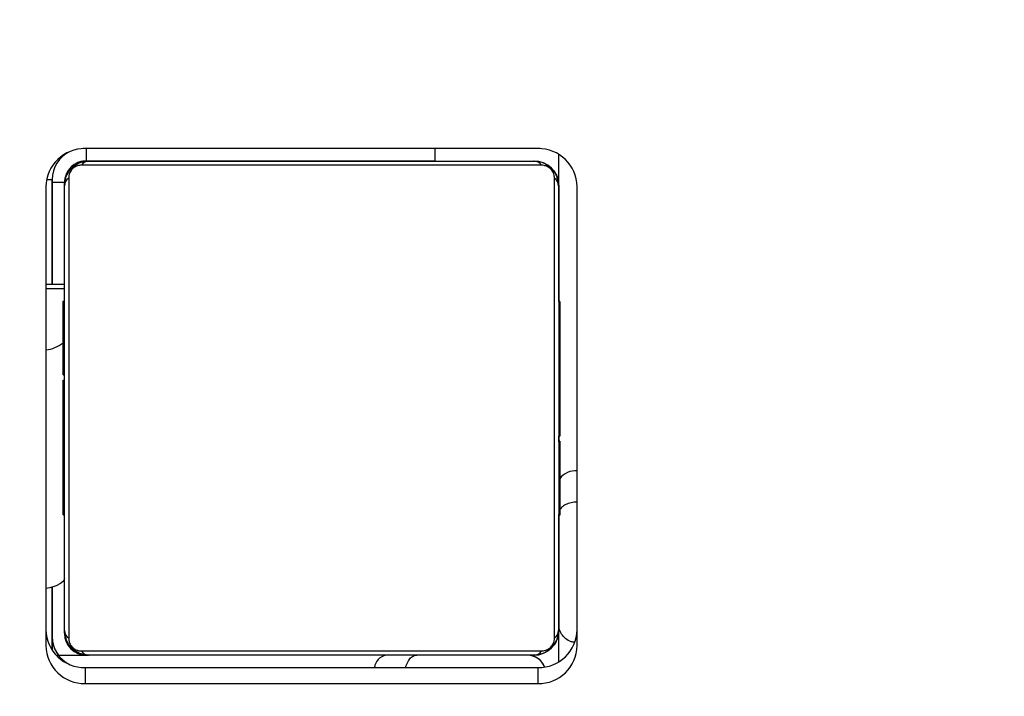
# Model space of a CAD drawing. Units: millimetres. Extents: x 5696 to 7437, y 1994 to 3488.
# Drawn here: x 6733 to 6749, y 2324 to 2335 of the extents above; entities that cross this region are included whole.
import ezdxf

# ---------------------------------------------------------------- set-up
doc = ezdxf.new("R2010")
doc.units = ezdxf.units.MM
doc.header["$LTSCALE"] = 100
doc.header["$PDSIZE"] = -1
doc.layers.add('VP-DIM', color=7, linetype='Continuous')
doc.layers.add('VP-EQ', color=7, linetype='Continuous', true_color=0x8a3492)
doc.dimstyles.get("Standard").update_dxf_attribs({"dimtxt": 14, "dimasz": 20, "dimexe": 20, "dimexo": 50, "dimgap": 20, "dimtad": 0, "dimdec": 0, "dimzin": 0, "dimdsep": 46, "dimtxsty": 'Standard', "dimcen": -0.09, "dimadec": 0, "dimazin": 0, "dimtfac": 1, "dimtdec": 4, "dimtofl": 0, "dimtmove": 0, "dimatfit": 3, "dimfxl": 70, "dimfxlon": 1, "dimtolj": 1, "dimtzin": 0, "dimarcsym": 0})

# ---------------------------------------------------------------- blocks, each defined once
blk = doc.blocks.new('*D65')
at = {"layer": 'Defpoints', "color": 0}
for p in [(6510.139, 3084.444), (6637.76, 2143.731), (7327.661, 2143.731)]:
    blk.add_point(p, dxfattribs=at)
at = {"layer": 'VP-DIM', "color": 0, "lineweight": -2}
for p, q in [((7257.661, 3084.444), (7347.661, 3084.444)), ((7327.661, 3064.444), (7327.661, 2652.754)), ((7327.661, 2163.731), (7327.661, 2575.421)), ((7257.661, 2143.731), (7347.661, 2143.731))]:
    blk.add_line(p, q, dxfattribs=at)
at = {"layer": 'VP-DIM', "color": 0}
for points in [[(7330.994, 3064.444), (7324.328, 3064.444), (7327.661, 3084.444)], [(7324.328, 2163.731), (7330.994, 2163.731), (7327.661, 2143.731)]]:
    blk.add_solid(points, dxfattribs=at)
at = {"layer": 'VP-DIM', "color": 0, "insert": (7327.661, 2614.088), "char_height": 14, "attachment_point": 5, "rotation": 90}
blk.add_mtext('\\A1;945', dxfattribs=at)
blk = doc.blocks.new('0301 S1')
at = {"color": 7, "linetype": 'Continuous', "lineweight": 25}
for p, q in [((3126.63, 863.823), (3119.232, 863.823)), ((3126.593, 863.824), (3119.268, 863.824)), ((3124.932, 863.623), (3124.932, 863.823)), ((3124.932, 863.623), (3124.932, 863.823)), ((3126.931, 861.35), (3126.931, 863.73)), ((3126.655, 863.554), (3119.206, 863.554)), ((3124.932, 863.623), (3119.282, 863.623)), ((3119.331, 863.623), (3126.531, 863.623)), ((3124.932, 863.623), (3124.932, 863.623)), ((3118.732, 861.623), (3118.732, 863.323)), ((3118.932, 863.273), (3118.932, 863.259)), ((3118.932, 863.273), (3118.932, 863.273)), ((3118.932, 863.26), (3118.932, 863.273)), ((3119, 863.347), (3119, 855.899)), ((3126.931, 861.35), (3126.931, 863.223)), ((3126.931, 863.223), (3126.931, 856.023)), ((3126.931, 863.223), (3126.931, 863.223)), ((3118.631, 863.212), (3118.631, 856.038)), ((3118.631, 863.208), (3118.631, 855.779)), ((3127.231, 855.779), (3127.231, 863.208)), ((3118.931, 861.623), (3118.631, 861.623)), ((3118.931, 861.351), (3118.907, 861.351)), ((3126.951, 861.35), (3126.931, 861.35)), ((3126.951, 861.329), (3126.931, 861.329)), ((3126.951, 861.103), (3126.951, 861.337)), ((3126.951, 861.215), (3126.931, 861.215)), ((3126.951, 861.162), (3126.931, 861.162)), ((3118.911, 860.95), (3118.911, 861.049)), ((3126.931, 861.001), (3126.931, 860.999)), ((3126.951, 861.001), (3126.931, 861.001)), ((3126.951, 860.999), (3126.931, 860.999)), ((3126.951, 861.146), (3126.951, 861.146)), ((3126.951, 861.063), (3126.951, 860.971)), ((3126.951, 861.001), (3126.951, 860.999)), ((3118.911, 860.95), (3118.931, 860.95)), ((3118.911, 860.844), (3118.911, 860.95)), ((3126.951, 860.839), (3126.931, 860.839)), ((3126.951, 860.971), (3126.951, 860.862)), ((3126.951, 860.855), (3126.951, 860.855)), ((3126.951, 860.577), (3126.951, 860.842)), ((3118.927, 860.705), (3118.931, 860.722)), ((3126.951, 860.758), (3126.931, 860.758)), ((3126.951, 860.758), (3126.951, 860.758)), ((3118.904, 860.558), (3118.931, 860.558)), ((3118.911, 860.54), (3118.911, 860.558)), ((3118.911, 860.483), (3118.911, 860.54)), ((3118.911, 860.483), (3118.931, 860.483)), ((3126.951, 860.462), (3126.931, 860.462)), ((3118.911, 860.322), (3118.911, 860.323)), ((3118.911, 860.16), (3118.931, 860.16)), ((3118.911, 860.076), (3118.931, 860.076)), ((3118.911, 860.075), (3118.931, 860.075)), ((3118.911, 860.051), (3118.931, 860.051)), ((3126.931, 860.03), (3126.931, 860.011)), ((3126.951, 860.03), (3126.931, 860.03)), ((3126.931, 860.011), (3126.931, 859.951)), ((3126.951, 860.011), (3126.931, 860.011)), ((3126.951, 859.951), (3126.931, 859.951)), ((3118.911, 859.787), (3118.931, 859.787)), ((3126.951, 859.655), (3126.931, 859.655)), ((3126.951, 859.46), (3126.931, 859.46)), ((3126.951, 859.466), (3126.951, 859.466)), ((3126.951, 859.466), (3126.951, 859.466)), ((3126.951, 859.466), (3126.951, 859.466)), ((3118.911, 859.295), (3118.931, 859.295)), ((3118.911, 859.235), (3118.911, 859.295)), ((3126.951, 859.34), (3126.931, 859.34)), ((3126.951, 859.322), (3126.951, 859.318)), ((3126.951, 859.272), (3126.951, 859.281)), ((3118.911, 859.217), (3118.911, 859.235)), ((3118.911, 859.217), (3118.931, 859.217)), ((3126.951, 859.195), (3126.931, 859.195)), ((3126.951, 859.172), (3126.931, 859.172)), ((3126.951, 859.172), (3126.931, 859.172)), ((3126.931, 859.086), (3126.931, 859.171)), ((3126.931, 859.171), (3126.931, 859.077)), ((3126.931, 859.077), (3126.931, 859.171)), ((3126.931, 859.077), (3126.931, 859.171)), ((3126.951, 859.171), (3126.931, 859.171)), ((3126.951, 859.086), (3126.931, 859.086)), ((3126.951, 859.195), (3126.951, 859.195)), ((3126.951, 859.175), (3126.951, 859.171)), ((3126.951, 859.171), (3126.951, 859.172)), ((3126.951, 859.171), (3126.951, 859.171)), ((3126.931, 858.925), (3126.931, 858.923)), ((3126.951, 858.925), (3126.931, 858.925)), ((3126.951, 858.923), (3126.931, 858.923)), ((3126.951, 859.071), (3126.951, 859.071)), ((3126.951, 858.925), (3126.951, 858.923)), ((3126.931, 858.779), (3126.931, 858.706)), ((3126.951, 858.764), (3126.931, 858.764)), ((3126.951, 858.779), (3126.951, 858.779)), ((3126.957, 858.689), (3126.927, 858.689)), ((3126.931, 858.706), (3126.931, 858.689)), ((3126.951, 858.706), (3126.931, 858.706)), ((3126.951, 858.666), (3126.931, 858.666)), ((3126.951, 858.535), (3126.951, 858.676)), ((3118.911, 858.489), (3118.931, 858.489)), ((3126.951, 858.554), (3126.931, 858.554)), ((3118.911, 858.407), (3118.931, 858.407)), ((3126.931, 858.402), (3126.931, 858.296)), ((3126.951, 858.402), (3126.931, 858.402)), ((3126.931, 858.296), (3126.931, 858.197)), ((3126.951, 858.296), (3126.931, 858.296)), ((3126.951, 858.402), (3126.951, 858.296)), ((3126.951, 858.296), (3126.951, 858.197)), ((3118.911, 858.246), (3118.911, 858.247)), ((3126.951, 858.197), (3126.931, 858.197)), ((3118.911, 858.085), (3118.931, 858.085)), ((3126.951, 858.041), (3126.931, 858.041)), ((3126.951, 857.909), (3126.951, 858.046)), ((3118.911, 857.896), (3118.931, 857.896)), ((3126.924, 857.895), (3126.954, 857.895)), ((3126.951, 857.919), (3126.931, 857.919)), ((3126.931, 856.023), (3126.931, 857.895)), ((3126.931, 856.125), (3126.931, 857.895)), ((3118.732, 855.705), (3118.732, 856.726)), ((3118.733, 855.923), (3118.733, 856.726)), ((3126.932, 855.517), (3126.932, 856.122)), ((3118.631, 856.038), (3118.631, 855.779)), ((3118.933, 855.976), (3118.933, 855.973)), ((3118.933, 855.973), (3118.934, 855.973)), ((3118.934, 855.973), (3118.934, 855.975)), ((3126.931, 856.023), (3126.931, 856.023)), ((3118.797, 855.623), (3119.323, 855.623)), ((3119.206, 855.692), (3126.655, 855.692)), ((3126.531, 855.623), (3119.331, 855.623)), ((3119.269, 855.422), (3119.269, 855.163)), ((3119.269, 855.422), (3126.593, 855.422)), ((3126.593, 855.422), (3126.593, 855.163)), ((3119.269, 855.163), (3126.593, 855.163))]:
    blk.add_line(p, q, dxfattribs=at)
at = {"color": 8, "linetype": 'Continuous', "lineweight": 25}
for p, q in [((3119.282, 863.823), (3119.282, 863.623)), ((3118.654, 863.323), (3118.732, 863.323)), ((3118.732, 863.323), (3118.732, 861.623)), ((3118.932, 863.273), (3118.732, 863.273)), ((3126.931, 863.223), (3126.931, 863.223)), ((3118.931, 861.555), (3118.631, 861.555)), ((3118.911, 861.327), (3118.931, 861.327)), ((3118.911, 861.206), (3118.931, 861.206)), ((3118.911, 861.049), (3118.931, 861.049)), ((3118.911, 860.844), (3118.931, 860.844)), ((3118.911, 860.693), (3118.931, 860.693)), ((3118.911, 860.58), (3118.931, 860.58)), ((3118.911, 860.54), (3118.931, 860.54)), ((3118.911, 860.323), (3118.931, 860.323)), ((3118.911, 860.322), (3118.931, 860.322)), ((3118.911, 860.074), (3118.931, 860.074)), ((3118.911, 859.906), (3118.931, 859.906)), ((3118.911, 859.591), (3118.931, 859.591)), ((3118.911, 859.235), (3118.931, 859.235)), ((3118.911, 858.784), (3118.931, 858.784)), ((3118.911, 858.247), (3118.931, 858.247)), ((3118.911, 858.246), (3118.931, 858.246)), ((3118.911, 858.032), (3118.931, 858.032)), ((3118.911, 857.918), (3118.931, 857.918)), ((3118.732, 856.726), (3118.732, 855.705)), ((3118.733, 856.726), (3118.733, 855.923)), ((3118.733, 855.923), (3118.732, 855.923)), ((3126.932, 856.023), (3126.931, 856.023))]:
    blk.add_line(p, q, dxfattribs=at)
at = {"color": 7, "linetype": 'Continuous', "lineweight": 25, "flags": 128}
for points in [[(3119.331, 863.623), (3119.253, 863.616), (3119.18, 863.594)], [(3118.951, 863.35), (3118.938, 863.301), (3118.931, 863.223)], [(3118.931, 856.023), (3118.931, 856.267), (3118.931, 856.54), (3118.931, 856.838), (3118.931, 857.16), (3118.931, 857.503), (3118.931, 857.864), (3118.931, 858.239), (3118.931, 858.626), (3118.931, 859.022), (3118.931, 859.422), (3118.931, 859.824), (3118.931, 860.225), (3118.931, 860.62), (3118.931, 861.007), (3118.931, 861.383), (3118.931, 861.743), (3118.931, 862.086), (3118.931, 862.408), (3118.931, 862.706), (3118.931, 862.979), (3118.931, 863.223)], [(3126.862, 855.899), (3126.862, 856.152), (3126.862, 856.434), (3126.862, 856.742), (3126.862, 857.075), (3126.862, 857.43), (3126.862, 857.803), (3126.862, 858.191), (3126.862, 858.592), (3126.862, 859.001), (3126.862, 859.415), (3126.862, 859.831), (3126.862, 860.246), (3126.862, 860.655), (3126.862, 861.055), (3126.862, 861.443), (3126.862, 861.816), (3126.862, 862.171), (3126.862, 862.504), (3126.862, 862.813), (3126.862, 863.095), (3126.862, 863.347)], [(3126.951, 859.466), (3126.951, 859.466)], [(3118.931, 856.863), (3118.915, 856.822), (3118.87, 856.783), (3118.796, 856.748), (3118.696, 856.716), (3118.631, 856.701)], [(3118.931, 856.023), (3118.938, 855.945), (3118.96, 855.873)], [(3119.204, 855.644), (3119.253, 855.631), (3119.331, 855.623)]]:
    blk.add_lwpolyline(points, dxfattribs=at)
at = {"color": 7, "linetype": 'Continuous', "lineweight": 25}
for centre, radius, start, end in [((3119.258, 863.197), 0.627, 89.0218, 178.9895), ((3119.232, 863.323), 0.5, 115.7263, 180), ((3119.232, 863.323), 0.5, 115.7198, 180), ((3126.603, 863.197), 0.627, 1.0105, 90.9782), ((3119.282, 863.273), 0.35, 90, 177.4885), ((3119.335, 863.469), 0.154, 91.6056, 146.4896), ((3126.531, 863.223), 0.4, 0, 90), ((3126.526, 863.469), 0.154, 33.5109, 88.3752), ((3126.535, 863.223), 0.4, 7.5211, 25.1946), ((3119.085, 863.219), 0.154, 123.5383, 178.3609), ((3126.776, 863.219), 0.154, 1.6391, 56.4617), ((3118.555, 861.147), 0.588, 277.3934, 307.0496), ((3119.258, 856.049), 0.627, 181.0081, 270.9817), ((3119.233, 855.923), 0.5, 180, 216.875), ((3119.233, 855.923), 0.5, 180, 245.261), ((3119.085, 856.028), 0.154, 181.6372, 236.4636), ((3119.283, 855.973), 0.35, 180, 270), ((3119.284, 855.973), 0.35, 180, 270), ((3126.531, 856.023), 0.4, 270, 0), ((3126.603, 856.049), 0.627, 269.0207, 358.9895), ((3126.776, 856.028), 0.154, 303.5364, 358.3628), ((3119.258, 855.79), 0.627, 181.0081, 270.9806), ((3126.603, 855.79), 0.627, 269.0262, 358.9851), ((3119.335, 855.777), 0.154, 213.505, 268.3998), ((3126.424, 855.323), 0.3, 21.1919, 90), ((3126.526, 855.777), 0.154, 271.6194, 326.4944)]:
    blk.add_arc(centre, radius, start, end, dxfattribs=at)
at = {"color": 8, "linetype": 'Continuous', "lineweight": 25}
for centre, radius, start, end in [((3127.207, 858.291), 0.319, 85.7262, 144.6754), ((3124.172, 855.403), 0.223, 99.2818, 175.181)]:
    blk.add_arc(centre, radius, start, end, dxfattribs=at)
at = {"color": 7, "linetype": 'Continuous', "lineweight": 25}
for points, knots in [([(3118.931, 863.223), (3118.932, 863.25), (3118.935, 863.307), (3118.963, 863.387), (3119.002, 863.454), (3119.042, 863.502), (3119.089, 863.544), (3119.144, 863.579), (3119.228, 863.615), (3119.289, 863.62), (3119.331, 863.623)], [0, 0, 0, 0, 0.1430794, 0.2995487, 0.4053736, 0.4896488, 0.5746304, 0.6831101, 0.7803758, 1, 1, 1, 1]), ([(3119.206, 863.554), (3119.186, 863.553), (3119.157, 863.551), (3119.112, 863.532), (3119.083, 863.514), (3119.057, 863.491), (3119.035, 863.465), (3119.015, 863.43), (3119.002, 863.388), (3119, 863.361), (3119, 863.347)], [0, 0, 0, 0, 0.2449577, 0.3409318, 0.4376125, 0.5086051, 0.5795239, 0.6755528, 0.8364907, 1, 1, 1, 1]), ([(3119.282, 863.623), (3119.259, 863.622), (3119.214, 863.619), (3119.148, 863.598), (3119.086, 863.567), (3119.052, 863.536), (3119.035, 863.521)], [0, 0, 0, 0, 0.250011, 0.500017, 0.750041, 1, 1, 1, 1]), ([(3126.531, 863.623), (3126.558, 863.622), (3126.614, 863.619), (3126.695, 863.591), (3126.761, 863.552), (3126.809, 863.512), (3126.852, 863.465), (3126.887, 863.41), (3126.922, 863.326), (3126.927, 863.265), (3126.931, 863.223)], [0, 0, 0, 0, 0.14306, 0.29954, 0.405385, 0.489626, 0.574598, 0.683129, 0.780393, 1, 1, 1, 1]), ([(3126.862, 863.347), (3126.86, 863.368), (3126.858, 863.397), (3126.84, 863.442), (3126.822, 863.471), (3126.799, 863.497), (3126.773, 863.518), (3126.737, 863.539), (3126.695, 863.552), (3126.668, 863.554), (3126.655, 863.554)], [0, 0, 0, 0, 0.24501, 0.340934, 0.437649, 0.508599, 0.579591, 0.675602, 0.836576, 1, 1, 1, 1]), ([(3119.035, 863.521), (3119.019, 863.504), (3118.989, 863.469), (3118.957, 863.408), (3118.936, 863.342), (3118.934, 863.296), (3118.932, 863.273)], [0, 0, 0, 0, 0.2500091, 0.4999806, 0.7500008, 1, 1, 1, 1]), ([(3118.911, 861.327), (3118.911, 861.333), (3118.911, 861.345), (3118.911, 861.352), (3118.911, 861.351), (3118.911, 861.35)], [0, 0, 0, 0, 0.380394, 0.857047, 1, 1, 1, 1]), ([(3118.911, 861.206), (3118.911, 861.22), (3118.911, 861.247), (3118.911, 861.291), (3118.911, 861.314), (3118.911, 861.327)], [0, 0, 0, 0, 0.3024612, 0.5839556, 1, 1, 1, 1]), ([(3126.931, 861.35), (3126.931, 861.349), (3126.931, 861.347), (3126.931, 861.334), (3126.931, 861.329)], [0, 0, 0, 0, 0.570969, 1, 1, 1, 1]), ([(3126.931, 861.329), (3126.931, 861.321), (3126.931, 861.306), (3126.931, 861.267), (3126.931, 861.235), (3126.931, 861.215)], [0, 0, 0, 0, 0.267038, 0.539797, 1, 1, 1, 1]), ([(3126.951, 861.337), (3126.951, 861.341), (3126.951, 861.349), (3126.951, 861.35), (3126.951, 861.35)], [0, 0, 0, 0, 0.581078, 1, 1, 1, 1]), ([(3126.951, 861.35), (3126.951, 861.349), (3126.951, 861.347), (3126.951, 861.334), (3126.951, 861.329)], [0, 0, 0, 0, 0.570969, 1, 1, 1, 1]), ([(3126.951, 861.329), (3126.951, 861.321), (3126.951, 861.306), (3126.951, 861.267), (3126.951, 861.235), (3126.951, 861.215)], [0, 0, 0, 0, 0.267038, 0.539797, 1, 1, 1, 1]), ([(3118.911, 861.049), (3118.911, 861.056), (3118.911, 861.068), (3118.911, 861.098), (3118.911, 861.133), (3118.911, 861.167), (3118.911, 861.192), (3118.911, 861.206)], [0, 0, 0, 0, 0.266901, 0.528241, 0.668707, 0.821908, 1, 1, 1, 1]), ([(3126.931, 861.215), (3126.931, 861.199), (3126.931, 861.175), (3126.931, 861.154), (3126.931, 861.146)], [0, 0, 0, 0, 0.665091, 1, 1, 1, 1]), ([(3126.931, 861.162), (3126.931, 861.159), (3126.931, 861.153), (3126.931, 861.109), (3126.931, 861.057), (3126.931, 861.02), (3126.931, 861.001)], [0, 0, 0, 0, 0.283598, 0.558044, 0.775282, 1, 1, 1, 1]), ([(3126.951, 861.215), (3126.951, 861.199), (3126.951, 861.17), (3126.951, 861.131), (3126.951, 861.09), (3126.951, 861.074), (3126.951, 861.063)], [0, 0, 0, 0, 0.21873, 0.403913, 0.577726, 1, 1, 1, 1]), ([(3126.951, 861.162), (3126.951, 861.159), (3126.951, 861.153), (3126.951, 861.109), (3126.951, 861.057), (3126.951, 861.02), (3126.951, 861.001)], [0, 0, 0, 0, 0.283598, 0.558044, 0.775282, 1, 1, 1, 1]), ([(3126.951, 861), (3126.951, 861.024), (3126.951, 861.071), (3126.951, 861.124), (3126.951, 861.156), (3126.951, 861.16), (3126.951, 861.162)], [0, 0, 0, 0, 0.284737, 0.55946, 0.77611, 1, 1, 1, 1]), ([(3126.931, 860.999), (3126.931, 860.975), (3126.931, 860.928), (3126.931, 860.877), (3126.931, 860.845), (3126.931, 860.841), (3126.931, 860.839)], [0, 0, 0, 0, 0.282289, 0.556399, 0.774196, 1, 1, 1, 1]), ([(3126.951, 861.001), (3126.951, 861.024), (3126.951, 861.067), (3126.951, 861.115), (3126.951, 861.142), (3126.951, 861.145), (3126.951, 861.146)], [0, 0, 0, 0, 0.288457, 0.554021, 0.76737, 1, 1, 1, 1]), ([(3126.951, 861.146), (3126.951, 861.144), (3126.951, 861.14), (3126.951, 861.101), (3126.951, 861.052), (3126.951, 861.018), (3126.951, 861)], [0, 0, 0, 0, 0.289889, 0.555824, 0.768581, 1, 1, 1, 1]), ([(3126.951, 860.768), (3126.951, 860.809), (3126.951, 860.891), (3126.951, 860.989), (3126.951, 861.059), (3126.951, 861.088), (3126.951, 861.103)], [0, 0, 0, 0, 0.26478, 0.51983, 0.741806, 1, 1, 1, 1]), ([(3126.951, 860.855), (3126.951, 860.857), (3126.951, 860.862), (3126.951, 860.9), (3126.951, 860.949), (3126.951, 860.983), (3126.951, 861.001)], [0, 0, 0, 0, 0.28984, 0.555803, 0.768577, 1, 1, 1, 1]), ([(3126.951, 860.839), (3126.951, 860.843), (3126.951, 860.849), (3126.951, 860.892), (3126.951, 860.944), (3126.951, 860.981), (3126.951, 861)], [0, 0, 0, 0, 0.2835973, 0.5579565, 0.7751869, 1, 1, 1, 1]), ([(3126.951, 861), (3126.951, 860.977), (3126.951, 860.935), (3126.951, 860.886), (3126.951, 860.859), (3126.951, 860.856), (3126.951, 860.855)], [0, 0, 0, 0, 0.288484, 0.554048, 0.767414, 1, 1, 1, 1]), ([(3126.951, 860.999), (3126.951, 860.975), (3126.951, 860.928), (3126.951, 860.877), (3126.951, 860.845), (3126.951, 860.841), (3126.951, 860.839)], [0, 0, 0, 0, 0.282289, 0.556399, 0.774196, 1, 1, 1, 1]), ([(3118.911, 860.693), (3118.911, 860.713), (3118.911, 860.751), (3118.911, 860.797), (3118.911, 860.827), (3118.911, 860.838), (3118.911, 860.844)], [0, 0, 0, 0, 0.2720689, 0.521876, 0.7396819, 1, 1, 1, 1]), ([(3126.931, 860.839), (3126.931, 860.837), (3126.931, 860.827), (3126.931, 860.802), (3126.931, 860.771), (3126.931, 860.758)], [0, 0, 0, 0, 0.133966, 0.632846, 1, 1, 1, 1]), ([(3126.951, 860.862), (3126.951, 860.853), (3126.951, 860.836), (3126.951, 860.801), (3126.951, 860.755), (3126.951, 860.721), (3126.951, 860.703)], [0, 0, 0, 0, 0.297575, 0.560113, 0.762663, 1, 1, 1, 1]), ([(3126.951, 860.842), (3126.951, 860.838), (3126.951, 860.832), (3126.951, 860.82), (3126.951, 860.808), (3126.951, 860.793), (3126.951, 860.783), (3126.951, 860.778)], [0, 0, 0, 0, 0.280599, 0.497459, 0.668534, 0.837915, 1, 1, 1, 1]), ([(3118.911, 860.58), (3118.911, 860.588), (3118.911, 860.603), (3118.911, 860.641), (3118.911, 860.673), (3118.911, 860.693)], [0, 0, 0, 0, 0.267239, 0.540255, 1, 1, 1, 1]), ([(3126.931, 860.758), (3126.931, 860.757), (3126.931, 860.755), (3126.931, 860.738), (3126.931, 860.711), (3126.931, 860.662), (3126.931, 860.577), (3126.931, 860.503), (3126.931, 860.462)], [0, 0, 0, 0, 0.103875, 0.205537, 0.310828, 0.424281, 0.685097, 1, 1, 1, 1]), ([(3126.951, 860.778), (3126.951, 860.768), (3126.951, 860.75), (3126.951, 860.733), (3126.951, 860.725)], [0, 0, 0, 0, 0.56274, 1, 1, 1, 1]), ([(3126.951, 860.526), (3126.951, 860.528), (3126.951, 860.531), (3126.951, 860.563), (3126.951, 860.612), (3126.951, 860.683), (3126.951, 860.738), (3126.951, 860.768)], [0, 0, 0, 0, 0.166216, 0.328415, 0.501437, 0.73207, 1, 1, 1, 1]), ([(3126.951, 860.758), (3126.951, 860.756), (3126.951, 860.752), (3126.951, 860.719), (3126.951, 860.679), (3126.951, 860.65), (3126.951, 860.636)], [0, 0, 0, 0, 0.2899151, 0.5608775, 0.7745367, 1, 1, 1, 1]), ([(3126.951, 860.454), (3126.951, 860.496), (3126.951, 860.572), (3126.951, 860.659), (3126.951, 860.71), (3126.951, 860.737), (3126.951, 860.755), (3126.951, 860.757), (3126.951, 860.758)], [0, 0, 0, 0, 0.318333, 0.580827, 0.694085, 0.798467, 0.898361, 1, 1, 1, 1]), ([(3126.951, 860.758), (3126.951, 860.757), (3126.951, 860.755), (3126.951, 860.738), (3126.951, 860.711), (3126.951, 860.662), (3126.951, 860.577), (3126.951, 860.503), (3126.951, 860.462)], [0, 0, 0, 0, 0.103875, 0.205537, 0.310828, 0.424281, 0.685097, 1, 1, 1, 1]), ([(3126.951, 860.636), (3126.951, 860.654), (3126.951, 860.69), (3126.951, 860.731), (3126.951, 860.754), (3126.951, 860.756), (3126.951, 860.758)], [0, 0, 0, 0, 0.2834822, 0.5528303, 0.7691158, 1, 1, 1, 1]), ([(3126.951, 860.725), (3126.951, 860.713), (3126.951, 860.69), (3126.951, 860.666), (3126.951, 860.654)], [0, 0, 0, 0, 0.517382, 1, 1, 1, 1]), ([(3126.951, 860.703), (3126.951, 860.689), (3126.951, 860.661), (3126.951, 860.614), (3126.951, 860.591), (3126.951, 860.578)], [0, 0, 0, 0, 0.297557, 0.578712, 1, 1, 1, 1]), ([(3118.911, 860.559), (3118.911, 860.559), (3118.911, 860.558), (3118.911, 860.57), (3118.911, 860.58)], [0, 0, 0, 0, 0.246114, 1, 1, 1, 1]), ([(3126.951, 860.654), (3126.951, 860.639), (3126.951, 860.612), (3126.951, 860.576), (3126.951, 860.548), (3126.951, 860.529), (3126.951, 860.527), (3126.951, 860.526)], [0, 0, 0, 0, 0.218415, 0.410781, 0.59041, 0.796066, 1, 1, 1, 1]), ([(3126.951, 860.636), (3126.951, 860.617), (3126.951, 860.585), (3126.951, 860.555), (3126.951, 860.543)], [0, 0, 0, 0, 0.604274, 1, 1, 1, 1]), ([(3126.951, 860.543), (3126.951, 860.559), (3126.951, 860.589), (3126.951, 860.62), (3126.951, 860.636)], [0, 0, 0, 0, 0.511869, 1, 1, 1, 1]), ([(3126.951, 860.578), (3126.951, 860.571), (3126.951, 860.559), (3126.951, 860.555), (3126.951, 860.568), (3126.951, 860.577)], [0, 0, 0, 0, 0.259013, 0.526829, 1, 1, 1, 1]), ([(3126.951, 860.543), (3126.951, 860.526), (3126.951, 860.493), (3126.951, 860.457), (3126.951, 860.439)], [0, 0, 0, 0, 0.492805, 1, 1, 1, 1]), ([(3126.951, 860.439), (3126.951, 860.461), (3126.951, 860.497), (3126.951, 860.53), (3126.951, 860.543)], [0, 0, 0, 0, 0.621816, 1, 1, 1, 1]), ([(3118.911, 860.323), (3118.911, 860.347), (3118.911, 860.394), (3118.911, 860.446), (3118.911, 860.477), (3118.911, 860.481), (3118.911, 860.483)], [0, 0, 0, 0, 0.282296, 0.556427, 0.774107, 1, 1, 1, 1]), ([(3126.931, 860.462), (3126.931, 860.396), (3126.931, 860.269), (3126.931, 860.124), (3126.931, 860.043), (3126.931, 860.034), (3126.931, 860.03)], [0, 0, 0, 0, 0.295629, 0.563134, 0.773393, 1, 1, 1, 1]), ([(3126.951, 860.323), (3126.951, 860.346), (3126.951, 860.389), (3126.951, 860.438), (3126.951, 860.465), (3126.951, 860.468), (3126.951, 860.47)], [0, 0, 0, 0, 0.289921, 0.555843, 0.768577, 1, 1, 1, 1]), ([(3126.951, 860.47), (3126.951, 860.467), (3126.951, 860.463), (3126.951, 860.424), (3126.951, 860.375), (3126.951, 860.341), (3126.951, 860.323)], [0, 0, 0, 0, 0.289838, 0.555759, 0.76852, 1, 1, 1, 1]), ([(3126.951, 860.462), (3126.951, 860.396), (3126.951, 860.269), (3126.951, 860.124), (3126.951, 860.043), (3126.951, 860.034), (3126.951, 860.03)], [0, 0, 0, 0, 0.2956182, 0.5631402, 0.7733966, 1, 1, 1, 1]), ([(3126.951, 860.03), (3126.951, 860.037), (3126.951, 860.051), (3126.951, 860.163), (3126.951, 860.304), (3126.951, 860.403), (3126.951, 860.454)], [0, 0, 0, 0, 0.28444, 0.551498, 0.767015, 1, 1, 1, 1]), ([(3126.951, 860.439), (3126.951, 860.427), (3126.951, 860.402), (3126.951, 860.37), (3126.951, 860.343), (3126.951, 860.325), (3126.951, 860.323), (3126.951, 860.321)], [0, 0, 0, 0, 0.183911, 0.356566, 0.530276, 0.750547, 1, 1, 1, 1]), ([(3126.951, 860.321), (3126.951, 860.322), (3126.951, 860.324), (3126.951, 860.338), (3126.951, 860.361), (3126.951, 860.396), (3126.951, 860.424), (3126.951, 860.439)], [0, 0, 0, 0, 0.214059, 0.405886, 0.582709, 0.785072, 1, 1, 1, 1]), ([(3118.911, 860.16), (3118.911, 860.164), (3118.911, 860.17), (3118.911, 860.213), (3118.911, 860.265), (3118.911, 860.303), (3118.911, 860.322)], [0, 0, 0, 0, 0.28357, 0.558102, 0.77528, 1, 1, 1, 1]), ([(3126.951, 860.206), (3126.951, 860.215), (3126.951, 860.231), (3126.951, 860.271), (3126.951, 860.303), (3126.951, 860.323)], [0, 0, 0, 0, 0.269722, 0.544759, 1, 1, 1, 1]), ([(3126.951, 860.323), (3126.951, 860.31), (3126.951, 860.286), (3126.951, 860.244), (3126.951, 860.222), (3126.951, 860.209)], [0, 0, 0, 0, 0.296791, 0.574849, 1, 1, 1, 1]), ([(3126.951, 860.209), (3126.951, 860.176), (3126.951, 860.116), (3126.951, 860.044), (3126.951, 860.011)], [0, 0, 0, 0, 0.535203, 1, 1, 1, 1]), ([(3126.951, 860.011), (3126.951, 860.052), (3126.951, 860.124), (3126.951, 860.182), (3126.951, 860.206)], [0, 0, 0, 0, 0.573443, 1, 1, 1, 1]), ([(3118.911, 860.075), (3118.911, 860.075), (3118.911, 860.076), (3118.911, 860.076), (3118.911, 860.076)], [0, 0, 0, 0, 0.396993, 1, 1, 1, 1]), ([(3118.911, 860.074), (3118.911, 860.075), (3118.911, 860.075), (3118.911, 860.075), (3118.911, 860.075)], [0, 0, 0, 0, 0.607181, 1, 1, 1, 1]), ([(3118.911, 860.051), (3118.911, 860.057), (3118.911, 860.073), (3118.911, 860.074), (3118.911, 860.074)], [0, 0, 0, 0, 0.352301, 1, 1, 1, 1]), ([(3118.911, 859.906), (3118.911, 859.928), (3118.911, 859.971), (3118.911, 860.02), (3118.911, 860.047), (3118.911, 860.05), (3118.911, 860.051)], [0, 0, 0, 0, 0.288439, 0.554049, 0.767385, 1, 1, 1, 1]), ([(3126.951, 860.176), (3126.951, 860.174), (3126.951, 860.17), (3126.951, 860.139), (3126.951, 860.098), (3126.951, 860.069), (3126.951, 860.054)], [0, 0, 0, 0, 0.301817, 0.576223, 0.784695, 1, 1, 1, 1]), ([(3126.951, 860.054), (3126.951, 860.073), (3126.951, 860.11), (3126.951, 860.15), (3126.951, 860.172), (3126.951, 860.175), (3126.951, 860.176)], [0, 0, 0, 0, 0.272707, 0.539351, 0.760401, 1, 1, 1, 1]), ([(3126.951, 860.054), (3126.951, 860.035), (3126.951, 859.998), (3126.951, 859.959), (3126.951, 859.936), (3126.951, 859.933), (3126.951, 859.932)], [0, 0, 0, 0, 0.2711547, 0.5375405, 0.7592163, 1, 1, 1, 1]), ([(3126.951, 859.932), (3126.951, 859.934), (3126.951, 859.938), (3126.951, 859.97), (3126.951, 860.01), (3126.951, 860.039), (3126.951, 860.054)], [0, 0, 0, 0, 0.300544, 0.574593, 0.783662, 1, 1, 1, 1]), ([(3118.911, 859.787), (3118.911, 859.795), (3118.911, 859.812), (3118.911, 859.852), (3118.911, 859.885), (3118.911, 859.906)], [0, 0, 0, 0, 0.271571, 0.546083, 1, 1, 1, 1]), ([(3126.931, 859.951), (3126.931, 859.949), (3126.931, 859.946), (3126.931, 859.911), (3126.931, 859.853), (3126.931, 859.765), (3126.931, 859.693), (3126.931, 859.655)], [0, 0, 0, 0, 0.216381, 0.406582, 0.580197, 0.780821, 1, 1, 1, 1]), ([(3126.951, 859.64), (3126.951, 859.646), (3126.951, 859.659), (3126.951, 859.755), (3126.951, 859.878), (3126.951, 859.966), (3126.951, 860.011)], [0, 0, 0, 0, 0.300381, 0.574312, 0.783448, 1, 1, 1, 1]), ([(3126.951, 860.011), (3126.951, 859.954), (3126.951, 859.842), (3126.951, 859.72), (3126.951, 859.651), (3126.951, 859.644), (3126.951, 859.64)], [0, 0, 0, 0, 0.273767, 0.538241, 0.7584, 1, 1, 1, 1]), ([(3126.951, 859.806), (3126.951, 859.828), (3126.951, 859.871), (3126.951, 859.92), (3126.951, 859.947), (3126.951, 859.95), (3126.951, 859.951)], [0, 0, 0, 0, 0.288493, 0.554044, 0.767382, 1, 1, 1, 1]), ([(3126.951, 859.951), (3126.951, 859.949), (3126.951, 859.946), (3126.951, 859.911), (3126.951, 859.853), (3126.951, 859.765), (3126.951, 859.693), (3126.951, 859.655)], [0, 0, 0, 0, 0.216381, 0.406582, 0.580197, 0.780821, 1, 1, 1, 1]), ([(3118.911, 859.591), (3118.911, 859.633), (3118.911, 859.706), (3118.911, 859.763), (3118.911, 859.787)], [0, 0, 0, 0, 0.583239, 1, 1, 1, 1]), ([(3126.951, 859.659), (3126.951, 859.662), (3126.951, 859.666), (3126.951, 859.705), (3126.951, 859.754), (3126.951, 859.788), (3126.951, 859.806)], [0, 0, 0, 0, 0.289855, 0.555831, 0.768616, 1, 1, 1, 1]), ([(3118.911, 859.295), (3118.911, 859.297), (3118.911, 859.301), (3118.911, 859.335), (3118.911, 859.393), (3118.911, 859.482), (3118.911, 859.554), (3118.911, 859.591)], [0, 0, 0, 0, 0.216379, 0.406587, 0.580202, 0.780806, 1, 1, 1, 1]), ([(3126.931, 859.655), (3126.931, 859.613), (3126.931, 859.54), (3126.931, 859.483), (3126.931, 859.46)], [0, 0, 0, 0, 0.583239, 1, 1, 1, 1]), ([(3126.951, 859.574), (3126.951, 859.583), (3126.951, 859.601), (3126.951, 859.625), (3126.951, 859.644), (3126.951, 859.657), (3126.951, 859.659), (3126.951, 859.659)], [0, 0, 0, 0, 0.1874814, 0.3592202, 0.5298549, 0.7476916, 1, 1, 1, 1]), ([(3126.951, 859.655), (3126.951, 859.613), (3126.951, 859.54), (3126.951, 859.483), (3126.951, 859.46)], [0, 0, 0, 0, 0.583239, 1, 1, 1, 1]), ([(3126.951, 859.571), (3126.951, 859.582), (3126.951, 859.601), (3126.951, 859.604), (3126.951, 859.605)], [0, 0, 0, 0, 0.559925, 1, 1, 1, 1]), ([(3126.951, 859.605), (3126.951, 859.605), (3126.951, 859.604), (3126.951, 859.587), (3126.951, 859.579)], [0, 0, 0, 0, 0.550723, 1, 1, 1, 1]), ([(3126.951, 859.579), (3126.951, 859.568), (3126.951, 859.55), (3126.951, 859.528), (3126.951, 859.52)], [0, 0, 0, 0, 0.631941, 1, 1, 1, 1]), ([(3126.951, 859.487), (3126.951, 859.488), (3126.951, 859.489), (3126.951, 859.499), (3126.951, 859.516), (3126.951, 859.542), (3126.951, 859.563), (3126.951, 859.574)], [0, 0, 0, 0, 0.2152732, 0.4045809, 0.5780654, 0.7794343, 1, 1, 1, 1]), ([(3126.951, 859.452), (3126.951, 859.468), (3126.951, 859.496), (3126.951, 859.538), (3126.951, 859.559), (3126.951, 859.571)], [0, 0, 0, 0, 0.3621113, 0.6526132, 1, 1, 1, 1]), ([(3126.931, 859.46), (3126.931, 859.451), (3126.931, 859.435), (3126.931, 859.394), (3126.931, 859.361), (3126.931, 859.34)], [0, 0, 0, 0, 0.271472, 0.546008, 1, 1, 1, 1]), ([(3126.951, 859.52), (3126.951, 859.511), (3126.951, 859.498), (3126.951, 859.485), (3126.951, 859.481), (3126.951, 859.478)], [0, 0, 0, 0, 0.526053, 0.740804, 1, 1, 1, 1]), ([(3126.951, 859.342), (3126.951, 859.364), (3126.951, 859.407), (3126.951, 859.456), (3126.951, 859.483), (3126.951, 859.486), (3126.951, 859.487)], [0, 0, 0, 0, 0.288474, 0.554048, 0.767397, 1, 1, 1, 1]), ([(3126.951, 859.478), (3126.951, 859.475), (3126.951, 859.468), (3126.951, 859.466), (3126.951, 859.466), (3126.951, 859.466), (3126.951, 859.466), (3126.951, 859.466)], [0, 0, 0, 0, 0.314377, 0.67845, 0.924771, 0.983643, 1, 1, 1, 1]), ([(3126.951, 859.466), (3126.951, 859.466), (3126.951, 859.465), (3126.951, 859.465), (3126.951, 859.465)], [0, 0, 0, 0, 0.520161, 1, 1, 1, 1]), ([(3126.951, 859.466), (3126.951, 859.466), (3126.951, 859.466), (3126.951, 859.466), (3126.951, 859.466)], [0, 0, 0, 0, 0.715589, 1, 1, 1, 1]), ([(3126.951, 859.466), (3126.951, 859.466), (3126.951, 859.466), (3126.951, 859.466), (3126.951, 859.466)], [0, 0, 0, 0, 0.671277, 1, 1, 1, 1]), ([(3126.951, 859.466), (3126.951, 859.466), (3126.951, 859.466), (3126.951, 859.466), (3126.951, 859.466)], [0, 0, 0, 0, 0.423232, 1, 1, 1, 1]), ([(3126.951, 859.465), (3126.951, 859.464), (3126.951, 859.461), (3126.951, 859.437), (3126.951, 859.427)], [0, 0, 0, 0, 0.592325, 1, 1, 1, 1]), ([(3126.951, 859.46), (3126.951, 859.451), (3126.951, 859.435), (3126.951, 859.394), (3126.951, 859.361), (3126.951, 859.34)], [0, 0, 0, 0, 0.271472, 0.546008, 1, 1, 1, 1]), ([(3126.951, 859.368), (3126.951, 859.384), (3126.951, 859.412), (3126.951, 859.441), (3126.951, 859.452)], [0, 0, 0, 0, 0.584883, 1, 1, 1, 1]), ([(3126.951, 859.427), (3126.951, 859.41), (3126.951, 859.38), (3126.951, 859.34), (3126.951, 859.322)], [0, 0, 0, 0, 0.54515, 1, 1, 1, 1]), ([(3126.931, 859.34), (3126.931, 859.318), (3126.931, 859.275), (3126.931, 859.227), (3126.931, 859.2), (3126.931, 859.197), (3126.931, 859.195)], [0, 0, 0, 0, 0.288467, 0.554021, 0.767387, 1, 1, 1, 1]), ([(3126.951, 859.281), (3126.951, 859.296), (3126.951, 859.323), (3126.951, 859.355), (3126.951, 859.368)], [0, 0, 0, 0, 0.590315, 1, 1, 1, 1]), ([(3126.951, 859.195), (3126.951, 859.198), (3126.951, 859.202), (3126.951, 859.241), (3126.951, 859.29), (3126.951, 859.324), (3126.951, 859.342)], [0, 0, 0, 0, 0.289877, 0.555842, 0.768599, 1, 1, 1, 1]), ([(3126.951, 859.34), (3126.951, 859.318), (3126.951, 859.275), (3126.951, 859.227), (3126.951, 859.2), (3126.951, 859.197), (3126.951, 859.195)], [0, 0, 0, 0, 0.288467, 0.554021, 0.767387, 1, 1, 1, 1]), ([(3126.951, 859.318), (3126.951, 859.294), (3126.951, 859.254), (3126.951, 859.224), (3126.951, 859.211)], [0, 0, 0, 0, 0.570916, 1, 1, 1, 1]), ([(3126.951, 859.264), (3126.951, 859.265), (3126.951, 859.268), (3126.951, 859.271), (3126.951, 859.272)], [0, 0, 0, 0, 0.537019, 1, 1, 1, 1]), ([(3126.951, 859.172), (3126.951, 859.176), (3126.951, 859.184), (3126.951, 859.238), (3126.951, 859.264)], [0, 0, 0, 0, 0.51118, 1, 1, 1, 1]), ([(3118.911, 858.784), (3118.911, 858.851), (3118.911, 858.977), (3118.911, 859.122), (3118.911, 859.204), (3118.911, 859.212), (3118.911, 859.217)], [0, 0, 0, 0, 0.2956153, 0.5631136, 0.7733989, 1, 1, 1, 1]), ([(3126.931, 859.195), (3126.931, 859.19), (3126.931, 859.173), (3126.931, 859.172), (3126.931, 859.172)], [0, 0, 0, 0, 0.352383, 1, 1, 1, 1]), ([(3126.931, 859.172), (3126.931, 859.172), (3126.931, 859.172), (3126.931, 859.172), (3126.931, 859.172)], [0, 0, 0, 0, 0.6082331, 1, 1, 1, 1]), ([(3126.931, 859.172), (3126.931, 859.171), (3126.931, 859.171), (3126.931, 859.171), (3126.931, 859.171)], [0, 0, 0, 0, 0.396989, 1, 1, 1, 1]), ([(3126.931, 859.086), (3126.931, 859.083), (3126.931, 859.077), (3126.931, 859.034), (3126.931, 858.981), (3126.931, 858.944), (3126.931, 858.925)], [0, 0, 0, 0, 0.283591, 0.558039, 0.77528, 1, 1, 1, 1]), ([(3126.951, 859.211), (3126.951, 859.199), (3126.951, 859.175), (3126.951, 859.173), (3126.951, 859.172)], [0, 0, 0, 0, 0.525575, 1, 1, 1, 1]), ([(3126.951, 859.172), (3126.951, 859.171), (3126.951, 859.171), (3126.951, 859.171), (3126.951, 859.171)], [0, 0, 0, 0, 0.396989, 1, 1, 1, 1]), ([(3126.951, 859.172), (3126.951, 859.172), (3126.951, 859.172), (3126.951, 859.172), (3126.951, 859.172)], [0, 0, 0, 0, 0.6082331, 1, 1, 1, 1]), ([(3126.951, 859.171), (3126.951, 859.171), (3126.951, 859.171), (3126.951, 859.171), (3126.951, 859.171)], [0, 0, 0, 0, 0.666067, 1, 1, 1, 1]), ([(3126.951, 859.086), (3126.951, 859.083), (3126.951, 859.077), (3126.951, 859.034), (3126.951, 858.981), (3126.951, 858.944), (3126.951, 858.925)], [0, 0, 0, 0, 0.283591, 0.558039, 0.77528, 1, 1, 1, 1]), ([(3126.951, 858.924), (3126.951, 858.948), (3126.951, 858.996), (3126.951, 859.048), (3126.951, 859.08), (3126.951, 859.084), (3126.951, 859.086)], [0, 0, 0, 0, 0.284737, 0.55946, 0.77611, 1, 1, 1, 1]), ([(3126.931, 858.923), (3126.931, 858.9), (3126.931, 858.853), (3126.931, 858.801), (3126.931, 858.769), (3126.931, 858.766), (3126.931, 858.764)], [0, 0, 0, 0, 0.282246, 0.556395, 0.774194, 1, 1, 1, 1]), ([(3126.951, 858.706), (3126.951, 858.763), (3126.951, 858.875), (3126.951, 858.996), (3126.951, 859.066), (3126.951, 859.073), (3126.951, 859.077)], [0, 0, 0, 0, 0.2728152, 0.5395719, 0.7605396, 1, 1, 1, 1]), ([(3126.951, 859.077), (3126.951, 859.071), (3126.951, 859.06), (3126.951, 858.964), (3126.951, 858.84), (3126.951, 858.752), (3126.951, 858.706)], [0, 0, 0, 0, 0.3025578, 0.574564, 0.7822947, 1, 1, 1, 1]), ([(3126.951, 858.926), (3126.951, 858.948), (3126.951, 858.991), (3126.951, 859.039), (3126.951, 859.066), (3126.951, 859.069), (3126.951, 859.071)], [0, 0, 0, 0, 0.288496, 0.554048, 0.767388, 1, 1, 1, 1]), ([(3126.951, 859.071), (3126.951, 859.068), (3126.951, 859.064), (3126.951, 859.025), (3126.951, 858.976), (3126.951, 858.942), (3126.951, 858.924)], [0, 0, 0, 0, 0.289868, 0.555794, 0.768589, 1, 1, 1, 1]), ([(3126.951, 858.779), (3126.951, 858.781), (3126.951, 858.786), (3126.951, 858.824), (3126.951, 858.873), (3126.951, 858.908), (3126.951, 858.926)], [0, 0, 0, 0, 0.289855, 0.555831, 0.768616, 1, 1, 1, 1]), ([(3126.951, 858.764), (3126.951, 858.767), (3126.951, 858.773), (3126.951, 858.816), (3126.951, 858.868), (3126.951, 858.905), (3126.951, 858.924)], [0, 0, 0, 0, 0.2835973, 0.5579565, 0.7751869, 1, 1, 1, 1]), ([(3126.951, 858.924), (3126.951, 858.902), (3126.951, 858.859), (3126.951, 858.81), (3126.951, 858.783), (3126.951, 858.78), (3126.951, 858.779)], [0, 0, 0, 0, 0.288491, 0.554062, 0.767408, 1, 1, 1, 1]), ([(3126.951, 858.923), (3126.951, 858.9), (3126.951, 858.853), (3126.951, 858.801), (3126.951, 858.769), (3126.951, 858.766), (3126.951, 858.764)], [0, 0, 0, 0, 0.282246, 0.556395, 0.774194, 1, 1, 1, 1]), ([(3118.911, 858.489), (3118.911, 858.49), (3118.911, 858.492), (3118.911, 858.509), (3118.911, 858.535), (3118.911, 858.585), (3118.911, 858.669), (3118.911, 858.744), (3118.911, 858.784)], [0, 0, 0, 0, 0.103872, 0.205532, 0.310868, 0.42428, 0.685112, 1, 1, 1, 1]), ([(3126.951, 858.663), (3126.951, 858.682), (3126.951, 858.719), (3126.951, 858.759), (3126.951, 858.782), (3126.951, 858.784), (3126.951, 858.786)], [0, 0, 0, 0, 0.272673, 0.539339, 0.760381, 1, 1, 1, 1]), ([(3126.951, 858.786), (3126.951, 858.784), (3126.951, 858.78), (3126.951, 858.748), (3126.951, 858.707), (3126.951, 858.678), (3126.951, 858.663)], [0, 0, 0, 0, 0.301845, 0.576242, 0.784733, 1, 1, 1, 1]), ([(3126.931, 858.687), (3126.931, 858.688), (3126.931, 858.689), (3126.931, 858.676), (3126.931, 858.666)], [0, 0, 0, 0, 0.245818, 1, 1, 1, 1]), ([(3126.931, 858.666), (3126.931, 858.659), (3126.931, 858.644), (3126.931, 858.605), (3126.931, 858.574), (3126.931, 858.554)], [0, 0, 0, 0, 0.267254, 0.540195, 1, 1, 1, 1]), ([(3126.951, 858.541), (3126.951, 858.569), (3126.951, 858.621), (3126.951, 858.68), (3126.951, 858.706)], [0, 0, 0, 0, 0.543834, 1, 1, 1, 1]), ([(3126.951, 858.706), (3126.951, 858.665), (3126.951, 858.592), (3126.951, 858.533), (3126.951, 858.509)], [0, 0, 0, 0, 0.581298, 1, 1, 1, 1]), ([(3126.951, 858.676), (3126.951, 858.68), (3126.951, 858.689), (3126.951, 858.69), (3126.951, 858.675), (3126.951, 858.666)], [0, 0, 0, 0, 0.314553, 0.596969, 1, 1, 1, 1]), ([(3126.951, 858.666), (3126.951, 858.659), (3126.951, 858.644), (3126.951, 858.605), (3126.951, 858.574), (3126.951, 858.554)], [0, 0, 0, 0, 0.267254, 0.540195, 1, 1, 1, 1]), ([(3126.951, 858.663), (3126.951, 858.645), (3126.951, 858.608), (3126.951, 858.568), (3126.951, 858.545), (3126.951, 858.542), (3126.951, 858.541)], [0, 0, 0, 0, 0.2711547, 0.5375405, 0.7592163, 1, 1, 1, 1]), ([(3126.951, 858.541), (3126.951, 858.543), (3126.951, 858.547), (3126.951, 858.579), (3126.951, 858.62), (3126.951, 858.649), (3126.951, 858.663)], [0, 0, 0, 0, 0.300562, 0.574584, 0.783657, 1, 1, 1, 1]), ([(3118.911, 858.407), (3118.911, 858.409), (3118.911, 858.42), (3118.911, 858.444), (3118.911, 858.475), (3118.911, 858.489)], [0, 0, 0, 0, 0.133919, 0.632853, 1, 1, 1, 1]), ([(3126.931, 858.554), (3126.931, 858.534), (3126.931, 858.496), (3126.931, 858.449), (3126.931, 858.419), (3126.931, 858.408), (3126.931, 858.402)], [0, 0, 0, 0, 0.272076, 0.521872, 0.739611, 1, 1, 1, 1]), ([(3126.951, 858.554), (3126.951, 858.534), (3126.951, 858.496), (3126.951, 858.449), (3126.951, 858.419), (3126.951, 858.408), (3126.951, 858.402)], [0, 0, 0, 0, 0.272068, 0.521796, 0.739619, 1, 1, 1, 1]), ([(3126.951, 858.394), (3126.951, 858.417), (3126.951, 858.46), (3126.951, 858.509), (3126.951, 858.537), (3126.951, 858.54), (3126.951, 858.541)], [0, 0, 0, 0, 0.289837, 0.555792, 0.768502, 1, 1, 1, 1]), ([(3126.951, 858.291), (3126.951, 858.322), (3126.951, 858.381), (3126.951, 858.454), (3126.951, 858.504), (3126.951, 858.524), (3126.951, 858.535)], [0, 0, 0, 0, 0.2706517, 0.5286126, 0.7485666, 1, 1, 1, 1]), ([(3126.951, 858.509), (3126.951, 858.491), (3126.951, 858.458), (3126.951, 858.414), (3126.951, 858.394)], [0, 0, 0, 0, 0.542163, 1, 1, 1, 1]), ([(3118.911, 858.247), (3118.911, 858.271), (3118.911, 858.318), (3118.911, 858.37), (3118.911, 858.401), (3118.911, 858.405), (3118.911, 858.407)], [0, 0, 0, 0, 0.282258, 0.556398, 0.774108, 1, 1, 1, 1]), ([(3126.951, 858.248), (3126.951, 858.25), (3126.951, 858.255), (3126.951, 858.293), (3126.951, 858.342), (3126.951, 858.376), (3126.951, 858.394)], [0, 0, 0, 0, 0.28992, 0.555914, 0.768578, 1, 1, 1, 1]), ([(3126.951, 858.394), (3126.951, 858.372), (3126.951, 858.329), (3126.951, 858.28), (3126.951, 858.252), (3126.951, 858.249), (3126.951, 858.248)], [0, 0, 0, 0, 0.289868, 0.555794, 0.768539, 1, 1, 1, 1]), ([(3126.951, 858.046), (3126.951, 858.059), (3126.951, 858.084), (3126.951, 858.148), (3126.951, 858.219), (3126.951, 858.267), (3126.951, 858.291)], [0, 0, 0, 0, 0.3124626, 0.5807484, 0.7836282, 1, 1, 1, 1]), ([(3118.911, 858.085), (3118.911, 858.088), (3118.911, 858.094), (3118.911, 858.137), (3118.911, 858.19), (3118.911, 858.227), (3118.911, 858.246)], [0, 0, 0, 0, 0.2835785, 0.5580896, 0.775273, 1, 1, 1, 1]), ([(3126.931, 858.197), (3126.931, 858.191), (3126.931, 858.178), (3126.931, 858.149), (3126.931, 858.114), (3126.931, 858.08), (3126.931, 858.054), (3126.931, 858.041)], [0, 0, 0, 0, 0.266967, 0.528242, 0.668659, 0.821853, 1, 1, 1, 1]), ([(3126.951, 858.197), (3126.951, 858.191), (3126.951, 858.178), (3126.951, 858.149), (3126.951, 858.114), (3126.951, 858.08), (3126.951, 858.054), (3126.951, 858.041)], [0, 0, 0, 0, 0.266967, 0.528242, 0.668659, 0.821853, 1, 1, 1, 1]), ([(3118.911, 858.032), (3118.911, 858.048), (3118.911, 858.072), (3118.911, 858.093), (3118.911, 858.1)], [0, 0, 0, 0, 0.6649812, 1, 1, 1, 1]), ([(3118.911, 857.918), (3118.911, 857.925), (3118.911, 857.941), (3118.911, 857.979), (3118.911, 858.012), (3118.911, 858.032)], [0, 0, 0, 0, 0.267038, 0.539797, 1, 1, 1, 1]), ([(3126.931, 858.041), (3126.931, 858.027), (3126.931, 858), (3126.931, 857.955), (3126.931, 857.933), (3126.931, 857.919)], [0, 0, 0, 0, 0.302367, 0.583854, 1, 1, 1, 1]), ([(3127.231, 858.102), (3127.197, 858.1), (3127.13, 858.096), (3127.041, 858.063), (3126.977, 858.022), (3126.958, 857.988), (3126.951, 857.974)], [0, 0, 0, 0, 0.271147, 0.54226, 0.813556, 1, 1, 1, 1]), ([(3126.951, 858.041), (3126.951, 858.027), (3126.951, 858), (3126.951, 857.955), (3126.951, 857.933), (3126.951, 857.919)], [0, 0, 0, 0, 0.302367, 0.583854, 1, 1, 1, 1]), ([(3118.911, 857.896), (3118.911, 857.897), (3118.911, 857.899), (3118.911, 857.912), (3118.911, 857.918)], [0, 0, 0, 0, 0.571257, 1, 1, 1, 1]), ([(3126.931, 857.919), (3126.931, 857.914), (3126.931, 857.901), (3126.931, 857.895), (3126.931, 857.896), (3126.931, 857.896)], [0, 0, 0, 0, 0.380239, 0.857011, 1, 1, 1, 1]), ([(3126.951, 857.919), (3126.951, 857.914), (3126.951, 857.901), (3126.951, 857.894), (3126.951, 857.896), (3126.951, 857.904), (3126.951, 857.909)], [0, 0, 0, 0, 0.200796, 0.452568, 0.697819, 1, 1, 1, 1]), ([(3127.191, 855.832), (3127.171, 855.834), (3127.117, 855.84), (3127.04, 855.887), (3126.972, 855.962), (3126.938, 856.045), (3126.931, 856.1), (3126.931, 856.122), (3126.931, 856.125)], [0, 0, 0, 0, 0.13911, 0.374362, 0.60972, 0.845046, 0.982897, 1, 1, 1, 1]), ([(3119.331, 855.623), (3119.304, 855.625), (3119.247, 855.628), (3119.166, 855.655), (3119.1, 855.694), (3119.052, 855.734), (3119.009, 855.782), (3118.975, 855.837), (3118.939, 855.921), (3118.934, 855.981), (3118.931, 856.023)], [0, 0, 0, 0, 0.143111, 0.299592, 0.405365, 0.489668, 0.574637, 0.683128, 0.780401, 1, 1, 1, 1]), ([(3119, 855.899), (3119.001, 855.878), (3119.003, 855.849), (3119.021, 855.804), (3119.04, 855.775), (3119.062, 855.75), (3119.088, 855.728), (3119.124, 855.707), (3119.166, 855.694), (3119.193, 855.693), (3119.206, 855.692)], [0, 0, 0, 0, 0.245007, 0.34093, 0.437643, 0.508593, 0.579584, 0.675568, 0.836578, 1, 1, 1, 1]), ([(3126.931, 856.023), (3126.929, 855.996), (3126.926, 855.94), (3126.899, 855.859), (3126.86, 855.793), (3126.819, 855.744), (3126.772, 855.702), (3126.717, 855.667), (3126.633, 855.632), (3126.573, 855.627), (3126.531, 855.623)], [0, 0, 0, 0, 0.143118, 0.299578, 0.405406, 0.489698, 0.574619, 0.683159, 0.780448, 1, 1, 1, 1]), ([(3126.655, 855.692), (3126.676, 855.694), (3126.705, 855.696), (3126.749, 855.714), (3126.779, 855.732), (3126.804, 855.755), (3126.826, 855.781), (3126.846, 855.817), (3126.86, 855.858), (3126.861, 855.885), (3126.862, 855.899)], [0, 0, 0, 0, 0.244945, 0.340906, 0.437596, 0.508585, 0.579549, 0.675621, 0.83655, 1, 1, 1, 1]), ([(3124.456, 855.422), (3124.456, 855.422), (3124.456, 855.456), (3124.487, 855.513), (3124.531, 855.583), (3124.584, 855.617), (3124.619, 855.623), (3124.632, 855.623), (3124.633, 855.623)], [0, 0, 0, 0, 0.000749, 0.273558, 0.546445, 0.819528, 0.990178, 1, 1, 1, 1]), ([(3126.696, 855.442), (3126.684, 855.466), (3126.659, 855.52), (3126.585, 855.582), (3126.504, 855.616), (3126.448, 855.623), (3126.426, 855.623), (3126.423, 855.623)], [0, 0, 0, 0, 0.225673, 0.516848, 0.808152, 0.978901, 1, 1, 1, 1])]:
    blk.add_open_spline(points, degree=3, knots=knots, dxfattribs=at)
blk = doc.blocks.new('0301 S1_2D')
at = {"layer": 'VP-EQ', "color": 0}
blk.add_blockref('0301 S1', (538.343, -258.404), dxfattribs=at)
blk = doc.blocks.new('0301S1-2d')
at = {"layer": 'VP-EQ', "color": 0}
blk.add_blockref('0301 S1_2D', (3076.022, 1727.686), dxfattribs=at)
blk = doc.blocks.new('*D77')
at = {"layer": 'Defpoints', "color": 0}
for p in [(6527.229, 3238.444), (6680.808, 1993.731), (7416.763, 1993.731)]:
    blk.add_point(p, dxfattribs=at)
at = {"layer": 'VP-DIM', "color": 0, "lineweight": -2}
for p, q in [((7346.763, 3238.444), (7436.763, 3238.444)), ((7416.763, 3218.444), (7416.763, 2659.421)), ((7416.763, 2013.731), (7416.763, 2572.754)), ((7346.763, 1993.731), (7436.763, 1993.731))]:
    blk.add_line(p, q, dxfattribs=at)
at = {"layer": 'VP-DIM', "color": 0}
for points in [[(7420.096, 3218.444), (7413.43, 3218.444), (7416.763, 3238.444)], [(7413.43, 2013.731), (7420.096, 2013.731), (7416.763, 1993.731)]]:
    blk.add_solid(points, dxfattribs=at)
at = {"layer": 'VP-DIM', "color": 0, "insert": (7416.763, 2616.088), "char_height": 14, "attachment_point": 5, "rotation": 90}
blk.add_mtext('\\A1;1245', dxfattribs=at)

msp = doc.modelspace()

# ---------------------------------------------------------------- block references
at = {"layer": 'VP-EQ', "color": 0}
msp.add_blockref('0301S1-2d', (0, 0), dxfattribs=at)

# ---------------------------------------------------------------- dimensions: what is measured, and where the dimension line sits
at = {"layer": 'VP-DIM', "color": 0}
dim = msp.add_linear_dim(base=(7416.763, 1993.731), p1=(6527.229, 3238.444), p2=(6680.808, 1993.731), angle=90, dimstyle='Standard', dxfattribs=at)
dim.commit()
dim.dimension.update_dxf_attribs({"geometry": '*D77', "text_midpoint": (7416.763, 2616.088)})
dim = msp.add_linear_dim(base=(7327.661, 2143.731), p1=(6510.139, 3084.444), p2=(6637.76, 2143.731), angle=90, text='945', dimstyle='Standard', dxfattribs=at)
dim.commit()
dim.dimension.update_dxf_attribs({"geometry": '*D65', "text_midpoint": (7327.661, 2614.088)})

doc.saveas('drawing.dxf')
